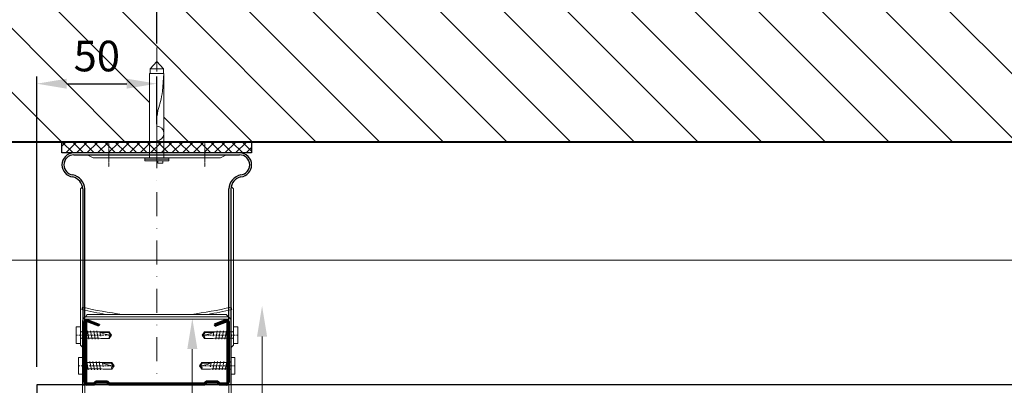
# Model space of a CAD drawing. Units: inches. Extents: x -39239 to 109009, y -14872 to 15423.
# Drawn here: x 2429 to 2839, y -6393 to -6241 of the extents above; entities that cross this region are included whole.
import ezdxf
from ezdxf import colors
from ezdxf.entities.mleader import LeaderData, LeaderLine
from ezdxf.math import Vec2, Vec3

# ---------------------------------------------------------------- set-up
doc = ezdxf.new("R2010")
doc.units = ezdxf.units.IN
doc.header["$MEASUREMENT"] = 0
doc.linetypes.add('AUSGEZOGEN', pattern=[0])
doc.linetypes.add('DASHDOT', pattern=[1, 0.5, -0.25, 0, -0.25])
doc.layers.get('DEFPOINTS').update_dxf_attribs({"lineweight": 0})
for name, color, linetype, lineweight in [('00_M COTE', 7, 'Continuous', 13), ('S_AXE', 103, 'DASHDOT', 13), ('S_BETON', 252, 'Continuous', 40), ('S_BETON_hasura', 254, 'Continuous', 13), ('S_IZOLATIE', 50, 'BATTING', 18), ('S_PIESA 1', 230, 'Continuous', 18), ('S_PIESA 2', 11, 'Continuous', 13), ('S_PIESA 5', 40, 'Continuous', 25), ('S_PROFIL 1', 170, 'Continuous', 40), ('S_PROFIL 2', 253, 'Continuous', 25), ('S_SURUBURI DIBLURI', 30, 'Continuous', 15), ('S_SURUBURI DIBLURII_hach', 41, 'Continuous', 5), ('S_TEXT', 7, 'Continuous', 15)]:
    doc.layers.add(name, color=color, linetype=linetype, lineweight=lineweight)
doc.styles.add('1_1 ARIAL', font='arial.ttf', dxfattribs={"height": 2.55})
doc.styles.add('1_5 ARIAL', font='arial.ttf', dxfattribs={"height": 12.75})
doc.linetypes.add('BATTING', pattern='A,0.0001,-0.1,[134,ltypeshp.shx,S=0.1,R=0,X=-0.1,Y=0],-0.2,[134,ltypeshp.shx,S=0.1,R=180,X=0.1,Y=0],-0.1', length=0.4001)
doc.dimstyles.new('1_5 DIM', dxfattribs={"dimscale": 5, "dimtxt": 12.75, "dimasz": 2.5, "dimexe": 0.6, "dimexo": 1.5, "dimgap": 1, "dimtad": 1, "dimdec": 0, "dimzin": 9, "dimdsep": 46, "dimtxsty": '1_5 ARIAL', "dimcen": 0, "dimdle": 0.025, "dimclrt": 256, "dimazin": 2, "dimtfac": 1, "dimtdec": 0, "dimtix": 1, "dimtmove": 2, "dimatfit": 3, "dimfxl": 1, "dimtolj": 1, "dimtzin": 9, "dimarcsym": 0})

# ---------------------------------------------------------------- blocks, each defined once
blk = doc.blocks.new('DN6 6x40')
at = {"layer": 'S_SURUBURI DIBLURI', "linetype": 'AUSGEZOGEN'}
for p, q in [((2.27, 38.27), (5.02, 41.27)), ((5.02, 41.27), (7.77, 38.27)), ((2.27, 36.27), (2.27, 38.27)), ((7.77, 38.27), (2.27, 38.27)), ((7.77, 36.27), (7.77, 38.27)), ((2.02, 36.27), (2.02, 1.27)), ((8.02, 36.27), (2.02, 36.27)), ((8.02, 36.27), (7.52, 36.27)), ((8.02, 33.23), (8.02, 36.27)), ((8.02, 1.27), (8.02, 33.23)), ((0.02, 1.27), (2.02, 1.27)), ((0.02, 0.02), (0.02, 1.27)), ((10.02, 0.64), (0.02, 0.64)), ((0.02, 0.02), (10.02, 0.02)), ((10.02, 0.02), (0.02, 0.02)), ((2.02, 1.27), (8.02, 1.27)), ((5.52, -0.98), (5.52, 0.02)), ((7.52, -0.98), (7.52, 0.02)), ((8.02, 1.27), (10.02, 1.27)), ((10.02, 1.27), (10.02, 0.02)), ((7.52, -0.98), (5.52, -0.98))]:
    blk.add_line(p, q, dxfattribs=at)
at = {"layer": 'S_SURUBURI DIBLURII_hach', "linetype": 'AUSGEZOGEN'}
for p, q in [((8.02, 36.27), (7.36, 28.91)), ((6.55, 24.6), (5.85, 22.18)), ((5.05, 16.9), (5.02, 15.47)), ((5.02, 1.27), (5.02, 15.47))]:
    blk.add_line(p, q, dxfattribs=at)
for centre, radius, start, end in [((-15.53, 30.98), 22.98, 343.8672, 354.829), ((25.4, 16.53), 20.36, 163.8672, 178.9499), ((5.02, 11.37), 3, 270, 90)]:
    blk.add_arc(centre, radius, start, end, dxfattribs=at)
blk = doc.blocks.new('Brida reglabila 9-12 - v3')
at = {"layer": 'S_AXE', "ltscale": 0.5}
for p, q in [((10.82, 100.7), (10.82, 90.7)), ((30.8, 100.7), (30.8, 90.7)), ((50.78, 100.7), (50.78, 90.7))]:
    blk.add_line(p, q, dxfattribs=at)
at = {"layer": 'S_PIESA 1', "lineweight": 30}
for p, q in [((65.3, 96.5), (-3.7, 96.5)), ((-3.7, 95.7), (65.3, 95.7)), ((0, 81.5), (0, 0)), ((0.8, 0), (0.8, 81.5)), ((60.8, 0), (60.8, 81.5)), ((61.6, 81.5), (61.6, 0)), ((0, 72.5), (0, 5.5)), ((61.6, 72.5), (61.6, 5.5)), ((0, 0), (0.8, 0)), ((61.6, 0), (60.8, 0))]:
    blk.add_line(p, q, dxfattribs=at)
at = {"layer": 'S_PIESA 1'}
for p, q in [((1.8, 95.7), (4.3, 94.5)), ((4.3, 94.5), (57.3, 94.5)), ((57.3, 94.5), (59.8, 95.7)), ((-1, 81.5), (-0.13, 82.38)), ((62.76, 81.5), (61.76, 82.5)), ((-1, 16.5), (-1, 81.5)), ((62.75, 16.5), (62.75, 81.5)), ((0, 15.5), (-1, 16.5)), ((61.75, 15.5), (62.75, 16.5))]:
    blk.add_line(p, q, dxfattribs=at)
at = {"layer": 'S_PIESA 1', "lineweight": 30}
for centre, radius, start, end in [((-3.7, 91.5), 5, 90, 180), ((-3.7, 91.5), 4.2, 90, 180), ((65.3, 91.5), 5, 360, 90), ((65.3, 91.5), 4.2, 360, 90), ((-3.7, 91.5), 5, 180, 264.2894), ((-3.7, 91.5), 4.2, 180, 263.211), ((65.3, 91.5), 5, 275.7106, 0), ((65.3, 91.5), 4.2, 276.789, 0), ((-5.56, 81.1), 6.38, 3.3589, 77.6106), ((-5.54, 81.14), 5.55, 3.7159, 76.0321), ((67.16, 81.1), 6.38, 102.3894, 176.6411), ((67.14, 81.14), 5.55, 103.9679, 176.2841)]:
    blk.add_arc(centre, radius, start, end, dxfattribs=at)
blk = doc.blocks.new('Profil NIDA Metal CD 60 - s')
at = {"layer": 'S_PIESA 5', "lineweight": 40}
for p, q in [((-0.29, 0.71), (-0.29, 26.01)), ((0.31, 26.01), (0.31, 0.71)), ((5.5, 24.26), (0.44, 26.1)), ((0.65, 26.67), (5.71, 24.82)), ((5.71, 24.82), (5.5, 24.26)), ((58.77, 26.67), (53.71, 24.82)), ((53.71, 24.82), (53.91, 24.26)), ((53.91, 24.26), (58.97, 26.1)), ((59.11, 0.71), (59.11, 26.01)), ((59.71, 26.01), (59.71, 0.71)), ((0.71, 0.31), (3.46, 0.31)), ((3.46, 0.31), (4.26, 1.11)), ((4.51, 0.51), (3.71, -0.29)), ((4.26, 1.11), (9.16, 1.11)), ((8.91, 0.51), (4.51, 0.51)), ((9.71, -0.29), (8.91, 0.51)), ((9.16, 1.11), (9.96, 0.31)), ((9.96, 0.31), (49.46, 0.31)), ((49.46, 0.31), (50.26, 1.11)), ((50.51, 0.51), (49.71, -0.29)), ((50.26, 1.11), (55.16, 1.11)), ((54.91, 0.51), (50.51, 0.51)), ((55.71, -0.29), (54.91, 0.51)), ((55.16, 1.11), (55.96, 0.31)), ((55.96, 0.31), (58.71, 0.31)), ((3.71, -0.29), (0.71, -0.29)), ((49.71, -0.29), (9.71, -0.29)), ((58.71, -0.29), (55.71, -0.29))]:
    blk.add_line(p, q, dxfattribs=at)
for centre, radius, start, end in [((0.41, 26.01), 0.7, 70, 180), ((0.41, 26.01), 0.1, 70, 180), ((59.01, 26.01), 0.7, 0, 110), ((59.01, 26.01), 0.1, 0, 110), ((0.71, 0.71), 1, 180, 270), ((0.71, 0.71), 0.4, 180, 270), ((58.71, 0.71), 0.4, 270, 0), ((58.71, 0.71), 1, 270, 0)]:
    blk.add_arc(centre, radius, start, end, dxfattribs=at)
blk = doc.blocks.new('FLAT HEAD 4.2X13')
at = {"layer": 'S_AXE'}
blk.add_line((23170.21, 3694.55), (23155.45, 3694.55), dxfattribs=at)
at = {"layer": 'S_SURUBURI DIBLURI', "flags": 128}
blk.add_lwpolyline([(23168.45, 3692.73, 0.414214), (23167.95, 3693.23), (23160.58, 3693.23), (23159.99, 3693.15), (23156.43, 3693.15), (23155.45, 3694.55), (23156.43, 3695.95), (23159.99, 3695.95), (23160.64, 3695.87), (23167.95, 3695.87, 0.414214), (23168.45, 3696.37)], format="xyb", dxfattribs=at)
blk.add_lwpolyline([(23170.21, 3698), (23170.21, 3691.1), (23170.21, 3691.1), (23170.21, 3691.1), (23170.21, 3691.1), (23168.45, 3691.1), (23168.45, 3698)], close=True, dxfattribs=at)
at = {"layer": 'S_SURUBURI DIBLURII_hach', "flags": 128}
for points in [[(23156.43, 3695.95, -0.520567), (23155.45, 3694.55)], [(23160.58, 3693.23, 0.126438), (23155.45, 3694.55)]]:
    blk.add_lwpolyline(points, format="xyb", dxfattribs=at)
for points in [[(23161.66, 3692.84), (23161.03, 3696.23)], [(23162.29, 3696.3), (23162.94, 3692.8)], [(23163.59, 3696.3), (23164.24, 3692.8)], [(23164.89, 3696.3), (23165.54, 3692.8)], [(23166.19, 3696.3), (23166.84, 3692.8)], [(23167.61, 3694.3), (23167.49, 3696.3)], [(23160.06, 3693.5), (23156.61, 3693.5), (23155.88, 3694.54)], [(23156.61, 3693.5), (23156.43, 3693.15)], [(23160.31, 3693.38), (23159.99, 3695.05)]]:
    blk.add_lwpolyline(points, dxfattribs=at)
blk = doc.blocks.new('Racord imbinare dublu CD60 - v3')
at = {"layer": 'S_PIESA 1'}
for points in [[(16.71, 44.51, -0.026255), (0.01, 47.51), (-0.22, 46.54, 0.015782), (9.85, 44.51)], [(45.31, 44.51, 0.026255), (62.01, 47.51), (62.24, 46.54, -0.015782), (52.18, 44.51)], [(60.01, 43.51, -0.414214), (62.01, 41.51), (62.01, 0.01), (61.01, 0.01), (61.01, 41.51, 0.414214), (60.01, 42.51), (2.01, 42.51, 0.414214), (1.01, 41.51), (1.01, 0.01), (0.01, 0.01), (0.01, 41.51, -0.414214), (2.01, 43.51), (59.51, 43.51)]]:
    blk.add_lwpolyline(points, format="xyb", dxfattribs=at)
blk.add_lwpolyline([(1.51, 43.51), (60.51, 43.51, 0.414214), (59.51, 44.51), (2.51, 44.51, 0.414214)], format="xyb", close=True, dxfattribs=at)
blk = doc.blocks.new('*D1727')
at = {"layer": '00_M COTE', "color": 0, "lineweight": -2, "transparency": 16777216}
for p, q in [((2286.49, -6371.82), (2286.49, -6220.91)), ((2486.47, -6250.72), (2486.47, -6220.91)), ((2298.99, -6223.91), (2473.97, -6223.91))]:
    blk.add_line(p, q, dxfattribs=at)
at = {"layer": '00_M COTE', "color": 0, "transparency": 16777216}
for points in [[(2298.99, -6221.83), (2298.99, -6226), (2286.49, -6223.91)], [(2473.97, -6221.83), (2473.97, -6226), (2486.47, -6223.91)]]:
    blk.add_solid(points, dxfattribs=at)
at = {"layer": 'DEFPOINTS', "color": 0, "transparency": 16777216}
for p in [(2486.47, -6223.91), (2486.47, -6258.22), (2286.49, -6379.32)]:
    blk.add_point(p, dxfattribs=at)
at = {"layer": '00_M COTE', "transparency": 16777216, "insert": (2386.49, -6211.95), "char_height": 12.75, "attachment_point": 5, "style": '1_5 ARIAL'}
blk.add_mtext('\\A1;maximum 200', dxfattribs=at)
blk = doc.blocks.new('*D1728')
at = {"layer": '00_M COTE', "color": 0, "lineweight": -2, "transparency": 16777216}
for p, q in [((2486.47, -6250.72), (2486.47, -6220.91)), ((2936.47, -6250.72), (2936.47, -6220.91)), ((2498.97, -6223.91), (2923.97, -6223.91))]:
    blk.add_line(p, q, dxfattribs=at)
at = {"layer": '00_M COTE', "color": 0, "transparency": 16777216}
for points in [[(2498.97, -6221.83), (2498.97, -6226), (2486.47, -6223.91)], [(2923.97, -6221.83), (2923.97, -6226), (2936.47, -6223.91)]]:
    blk.add_solid(points, dxfattribs=at)
at = {"layer": 'DEFPOINTS', "color": 0, "transparency": 16777216}
for p in [(2936.47, -6223.91), (2486.47, -6258.22), (2936.47, -6258.22)]:
    blk.add_point(p, dxfattribs=at)
at = {"layer": '00_M COTE', "transparency": 16777216, "insert": (2711.47, -6210.56), "char_height": 12.75, "attachment_point": 5, "style": '1_5 ARIAL'}
blk.add_mtext('\\A1;\\H0.95833x;i\\H1.04348x;nteraxis main structure (x)', dxfattribs=at)
blk = doc.blocks.new('*D1730')
at = {"layer": '00_M COTE', "color": 0, "lineweight": -2, "transparency": 16777216}
for p, q in [((2436.49, -6385.22), (2436.49, -6264.41)), ((2486.47, -6284.22), (2486.47, -6264.41)), ((2448.99, -6267.41), (2473.97, -6267.41))]:
    blk.add_line(p, q, dxfattribs=at)
at = {"layer": '00_M COTE', "color": 0, "transparency": 16777216}
for points in [[(2448.99, -6265.33), (2448.99, -6269.49), (2436.49, -6267.41)], [(2473.97, -6265.33), (2473.97, -6269.49), (2486.47, -6267.41)]]:
    blk.add_solid(points, dxfattribs=at)
at = {"layer": 'DEFPOINTS', "color": 0, "transparency": 16777216}
for p in [(2486.47, -6267.41), (2486.47, -6291.72), (2436.49, -6392.72)]:
    blk.add_point(p, dxfattribs=at)
at = {"layer": '00_M COTE', "transparency": 16777216, "insert": (2461.48, -6255.9), "char_height": 12.75, "attachment_point": 5, "style": '1_5 ARIAL'}
blk.add_mtext('\\A1;50', dxfattribs=at)

msp = doc.modelspace()

# ---------------------------------------------------------------- hatches: boundary and pattern name
at = {"layer": 'S_BETON_hasura'}
h = msp.add_hatch(dxfattribs=at)
h.set_pattern_fill('ANSI31', color=256, scale=150, angle=90)
h.paths.add_polyline_path([(3303.299, -6131.717), (2936.492, -6131.717), (2936.492, -6258.244), (2939.218, -6261.217), (2939.218, -6263.217), (2939.468, -6263.217), (2939.468, -6266.256), (2939.468, -6291.717), (2975.968, -6291.717), (3303.299, -6291.717)])
h.paths.add_polyline_path([(2933.468, -6263.217), (2933.718, -6263.217), (2933.718, -6261.217), (2936.492, -6258.19), (2936.492, -6131.717), (2486.492, -6131.717), (2486.492, -6258.244), (2489.218, -6261.217), (2489.218, -6263.217), (2489.468, -6263.217), (2489.468, -6266.256), (2489.468, -6291.717), (2525.968, -6291.717), (2933.468, -6291.717)])
h.paths.add_polyline_path([(2486.492, -6131.717), (2126.492, -6131.717), (2126.492, -6623.303), (2286.492, -6623.303), (2286.492, -6359.067), (2256.592, -6359.067), (2254.592, -6358.817), (2251.592, -6356.067), (2254.592, -6353.317), (2256.592, -6353.317), (2256.592, -6353.067), (2259.631, -6353.067), (2286.492, -6353.067), (2286.492, -6341.817), (2286.492, -6291.717), (2483.468, -6291.717), (2483.468, -6263.217), (2483.718, -6261.217), (2486.492, -6258.19)])
h.paths.add_polyline_path([(2990.679, -6223.379), (3274.281, -6223.379), (3274.281, -6193.752), (2990.679, -6193.752)], flags=24)
h.paths.add_polyline_path([(2579.036, -6223.379), (2843.863, -6223.379), (2843.863, -6193.752), (2579.036, -6193.752)], flags=24)
h.paths.add_polyline_path([(2580.137, -6173.448), (2804.407, -6173.448), (2804.407, -6138.593), (2580.137, -6138.593)], flags=24)
h.paths.add_polyline_path([(2312.572, -6269.737), (2390.142, -6269.737), (2390.142, -6240.11), (2312.572, -6240.11)], flags=24)
h.paths.add_polyline_path([(2345.369, -6226.911), (2427.345, -6226.911), (2427.345, -6197.284), (2345.369, -6197.284)], flags=24)
h.paths.add_polyline_path([(2446.783, -6270.991), (2476.32, -6270.991), (2476.32, -6241.364), (2446.783, -6241.364)], flags=24)
h.paths.add_polyline_path([(2230.567, -6514.831), (2230.567, -6290.561), (2195.712, -6290.561), (2195.712, -6514.831)], flags=24)
at = {"layer": 'S_PIESA 2', "lineweight": 9}
h = msp.add_hatch(dxfattribs=at)
h.set_pattern_fill('ANSI37', color=256, scale=25, angle=-90)
h.set_pattern_definition([(315, (5649.7275, -5636.2134), (2.2097087, 2.2097087), []), (45, (5649.7275, -5636.2134), (-2.2097087, 2.2097087), [])])
h.paths.add_polyline_path([(2446.968, -6291.717), (2446.968, -6296.217), (2462.019, -6296.217), (2462.019, -6291.717), (2460.019, -6291.717)])
h.paths.add_polyline_path([(2462.019, -6291.717), (2462.019, -6296.217), (2465.019, -6296.217), (2465.019, -6291.717)])
h.paths.add_polyline_path([(2465.019, -6291.717), (2465.019, -6296.217), (2468.019, -6296.217), (2468.019, -6291.717)])
h.paths.add_polyline_path([(2470.019, -6291.717), (2468.019, -6291.717), (2468.019, -6296.217), (2525.968, -6296.217), (2525.968, -6291.717)])

# ---------------------------------------------------------------- linework, layer by layer
at = {"layer": 'S_AXE', "ltscale": 20}
msp.add_line((2486.492, -6131.717), (2486.492, -6392.117), dxfattribs=at)
at = {"layer": 'S_BETON'}
msp.add_lwpolyline([(3303.299, -6291.717), (2286.492, -6291.717), (2286.492, -6623.303)], dxfattribs=at)
at = {"layer": 'S_IZOLATIE', "linetype": 'BATTING', "lineweight": 13, "ltscale": 62}
msp.add_line((3303.299, -6340.874), (2286.492, -6340.874), dxfattribs=at)
at = {"layer": 'S_PIESA 2', "lineweight": 25}
msp.add_lwpolyline([(2446.968, -6296.217), (2446.968, -6291.717), (2525.968, -6291.717), (2525.968, -6296.217)], close=True, dxfattribs=at)
at = {"layer": 'S_PIESA 5', "lineweight": 30}
msp.add_lwpolyline([(3303.299, -6392.717), (2436.492, -6392.717), (2436.492, -6419.717), (3303.299, -6419.717)], dxfattribs=at)

# ---------------------------------------------------------------- block references
at = {"layer": 'S_PROFIL 1'}
msp.add_blockref('Profil NIDA Metal CD 60 - s', (2456.76, -6392.425), dxfattribs=at)
at = {"layer": 'S_PROFIL 2', "rotation": 180}
for p in [(25623.116, -2677.51), (25624.116, -2690.277)]:
    msp.add_blockref('FLAT HEAD 4.2X13', p, dxfattribs=at)
at = {"layer": 'S_PROFIL 2', "xscale": -1, "rotation": 180}
for p in [(-20650.028, -2677.51), (-20651.181, -2690.277)]:
    msp.add_blockref('FLAT HEAD 4.2X13', p, dxfattribs=at)
at = {"layer": 'S_SURUBURI DIBLURI'}
msp.add_blockref('DN6 6x40', (2481.443, -6299.483), dxfattribs=at)
at = {"layer": 'S_TEXT'}
for name, p in [('Brida reglabila 9-12 - v3', (2455.668, -6392.717)), ('Racord imbinare dublu CD60 - v3', (2455.454, -6407.96))]:
    msp.add_blockref(name, p, dxfattribs=at)

# ---------------------------------------------------------------- dimensions: what is measured, and where the dimension line sits
at = {"layer": '00_M COTE'}
dim = msp.add_linear_dim(base=(2936.468, -6223.915), p1=(2486.468, -6258.217), p2=(2936.468, -6258.217), text='\\H0.95833x;i\\H1.04348x;nteraxis main structure (x)', dimstyle='1_5 DIM', dxfattribs=at)
dim.commit()
dim.dimension.update_dxf_attribs({"geometry": '*D1728', "text_midpoint": (2711.468, -6210.557)})
dim = msp.add_linear_dim(base=(2486.468, -6223.915), p1=(2286.492, -6379.317), p2=(2486.468, -6258.217), text='maximum 200', dimstyle='1_5 DIM', dxfattribs=at)
dim.commit()
dim.dimension.update_dxf_attribs({"geometry": '*D1727', "text_midpoint": (2386.492, -6211.945), "dimtype": 160})
dim = msp.add_linear_dim(base=(2486.468, -6267.409), p1=(2436.492, -6392.717), p2=(2486.468, -6291.717), dimstyle='1_5 DIM', dxfattribs=at)
dim.commit()
dim.dimension.update_dxf_attribs({"geometry": '*D1730', "text_midpoint": (2461.48, -6255.899)})

# ---------------------------------------------------------------- leaders
ml = msp.add_multileader_mtext('Standard', dxfattribs=at)
ml.set_content('Mineral Wool (*3)', color=256, style='1_1 ARIAL')
ml.set_leader_properties(color=256, linetype='ByLayer', lineweight=-1)
ml.build(insert=Vec2(0, 0))
ml.multileader.update_dxf_attribs({"has_dogleg": 0, "text_left_attachment_type": 6, "text_right_attachment_type": 6, "dogleg_length": 0, "arrow_head_size": 12.75, "scale": 5})
ctx = ml.context
ctx.base_point, ctx.scale, ctx.char_height, ctx.arrow_head_size, ctx.landing_gap_size, ctx.plane_origin = Vec3(2530.323, -6612.233), 5, 12.75, 12.75, 5, Vec3(2483.404, -6477.273)
ctx.left_attachment, ctx.right_attachment, ctx.text_align_type = 6, 6, 2
notes = []
notes.append((ctx, [(1, (1, 1, 0), (2530.323, -6612.233), (1, 0), 0, [(0, [(2530.323, -6359.91), (2530.323, -6612.233)], 0, [])])]))
ctx.mtext.insert, ctx.mtext.alignment, ctx.mtext.line_spacing_style, ctx.mtext.flow_direction = Vec3(2670.938, -6595.735), 3, 2, 5
ml = msp.add_multileader_mtext('Standard', dxfattribs=at)
ml.set_content('Double Cross connection bracket \\PCD60 NIDA  Metal', color=256, style='1_1 ARIAL')
ml.set_leader_properties(color=256, linetype='ByLayer', lineweight=-1)
ml.build(insert=Vec2(0, 0))
ml.multileader.update_dxf_attribs({"has_dogleg": 0, "text_left_attachment_type": 6, "text_right_attachment_type": 6, "dogleg_length": 0, "arrow_head_size": 12.75, "scale": 5})
ctx = ml.context
ctx.base_point, ctx.scale, ctx.char_height, ctx.arrow_head_size, ctx.landing_gap_size, ctx.plane_origin = Vec3(2501.273, -6651.573), 5, 12.75, 12.75, 5, Vec3(2454.355, -6553.072)
ctx.left_attachment, ctx.right_attachment, ctx.text_align_type = 6, 6, 2
notes.append((ctx, [(1, (1, 1, 0), (2501.273, -6651.573), (1, 0), 0, [(0, [(2501.273, -6365.133), (2501.273, -6651.573)], 0, [])])]))
ctx.mtext.insert, ctx.mtext.alignment, ctx.mtext.line_spacing_style, ctx.mtext.flow_direction = Vec3(2767.135, -6636.273), 3, 2, 5
ml = msp.add_multileader_mtext('Standard', dxfattribs=at)
ml.set_content('U track NIDA Metal UD30  \\PMono adhesive insulating tape\\PSelf tapping screw 212 (**)\\P ', color=256, style='1_1 ARIAL')
ml.set_leader_properties(color=256, linetype='ByLayer', lineweight=-1)
ml.build(insert=Vec2(0, 0))
ml.multileader.update_dxf_attribs({"has_dogleg": 0, "text_left_attachment_type": 6, "text_right_attachment_type": 6, "dogleg_length": 0, "arrow_head_size": 12.75, "scale": 5})
ctx = ml.context
ctx.base_point, ctx.scale, ctx.char_height, ctx.arrow_head_size, ctx.landing_gap_size, ctx.plane_origin = Vec3(2300.085, -6786.068), 5, 12.75, 12.75, 5, Vec3(2253.166, -6492.952)
ctx.left_attachment, ctx.right_attachment = 6, 6
notes.append((ctx, [(1, (1, 1, 0), (2300.085, -6786.068), (1, 0), 0, [(0, [(2300.085, -6370.02), (2300.085, -6786.068)], 0, [])])]))
ctx.mtext.insert, ctx.mtext.line_spacing_style, ctx.mtext.flow_direction = Vec3(2305.085, -6773.318), 2, 5
for ctx, leaders in notes:
    for number, flags, end, landing, length, lines in leaders:
        leader = LeaderData()
        leader.index, (leader.has_last_leader_line, leader.has_dogleg_vector, leader.attachment_direction) = number, flags
        leader.last_leader_point, leader.dogleg_vector, leader.dogleg_length = Vec3(end), Vec3(landing), length
        for number, points, colour, breaks in lines:
            line = LeaderLine()
            line.index, line.vertices, line.color, line.breaks = number, Vec3.list(points), colors.encode_raw_color(colour), breaks
            leader.lines.append(line)
        ctx.leaders.append(leader)

doc.saveas('drawing.dxf')
